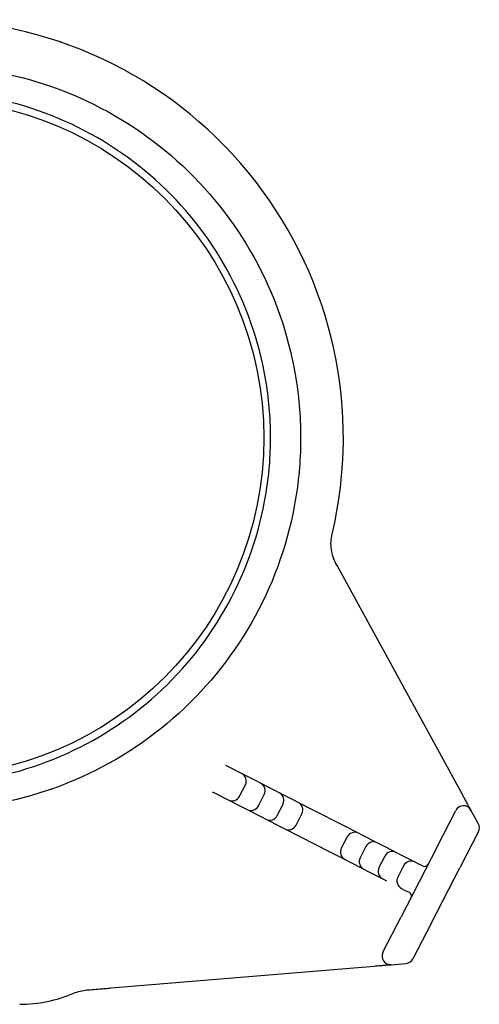
# Model space of a CAD drawing. Extents: x 714 to 2377, y 285 to 1517.
# Drawn here: x 1995 to 2049, y 1310 to 1427 of the extents above; entities that cross this region are included whole.
import ezdxf

# ---------------------------------------------------------------- set-up
doc = ezdxf.new("R2010")
doc.units = 0
doc.layers.add('PV-5649', color=7, linetype='CONTINUOUS')

msp = doc.modelspace()

# ---------------------------------------------------------------- linework, layer by layer
at = {"layer": 'PV-5649'}
for p, q in [((2047.01, 1335.12), (2032.14, 1362.26)), ((2019.41, 1338.43), (2019, 1338.64)), ((2020.87, 1337.69), (2019.41, 1338.43)), ((2022.65, 1336.78), (2020.87, 1337.69)), ((2023.1, 1336.55), (2022.65, 1336.78)), ((2024.88, 1335.64), (2023.1, 1336.55)), ((2017.39, 1335.53), (2017.81, 1335.32)), ((2017.81, 1335.32), (2019.28, 1334.57)), ((2020.63, 1335.01), (2021.31, 1336.34)), ((2025.32, 1335.42), (2024.88, 1335.64)), ((2027.11, 1334.51), (2025.32, 1335.42)), ((2019.28, 1334.57), (2021.06, 1333.66)), ((2022.85, 1333.87), (2023.53, 1335.21)), ((2027.55, 1334.28), (2027.11, 1334.51)), ((2029.33, 1333.37), (2027.55, 1334.28)), ((2021.06, 1333.66), (2021.51, 1333.43)), ((2021.51, 1333.43), (2023.29, 1332.53)), ((2025.08, 1332.73), (2025.76, 1334.07)), ((2032.9, 1331.55), (2029.33, 1333.37)), ((2043.99, 1329.05), (2046.2, 1333.34)), ((2048.83, 1331.78), (2047.96, 1333.37)), ((2023.29, 1332.53), (2023.73, 1332.3)), ((2023.73, 1332.3), (2025.51, 1331.39)), ((2027.31, 1331.6), (2027.99, 1332.93)), ((2025.51, 1331.39), (2025.96, 1331.16)), ((2025.96, 1331.16), (2027.74, 1330.25)), ((2034.68, 1330.64), (2032.9, 1331.55)), ((2035.12, 1330.42), (2034.68, 1330.64)), ((2048.85, 1330.84), (2046.64, 1326.55)), ((2027.74, 1330.25), (2031.3, 1328.43)), ((2033.33, 1330.21), (2032.65, 1328.87)), ((2036.9, 1329.51), (2035.12, 1330.42)), ((2037.35, 1329.28), (2036.9, 1329.51)), ((2031.3, 1328.43), (2033.09, 1327.52)), ((2035.56, 1329.07), (2034.88, 1327.73)), ((2039.13, 1328.37), (2037.35, 1329.28)), ((2039.58, 1328.14), (2039.13, 1328.37)), ((2043.99, 1329.05), (2039.72, 1320.76)), ((2033.09, 1327.52), (2033.53, 1327.3)), ((2033.53, 1327.3), (2035.31, 1326.39)), ((2037.79, 1327.93), (2037.1, 1326.6)), ((2041.36, 1327.23), (2039.58, 1328.14)), ((2041.81, 1327), (2041.36, 1327.23)), ((2035.31, 1326.39), (2035.76, 1326.16)), ((2035.76, 1326.16), (2037.54, 1325.25)), ((2040.01, 1326.8), (2039.33, 1325.46)), ((2042.26, 1326.77), (2041.81, 1327)), ((2043.26, 1319.99), (2046.64, 1326.55)), ((2037.54, 1325.25), (2037.98, 1325.02)), ((2039.77, 1324.12), (2040.21, 1323.89)), ((2040.21, 1323.89), (2040.65, 1323.66)), ((2037.57, 1316.57), (2039.72, 1320.76)), ((2043.26, 1319.99), (2041.11, 1315.8)), ((2005.43, 1312.36), (2036.55, 1314.95)), ((2038.54, 1315.11), (2040.3, 1315.26))]:
    msp.add_line(p, q, dxfattribs=at)
msp.add_circle((1983.49, 1377.35), 40, dxfattribs=at)
for centre, radius, start, end in [((1983.49, 1377.35), 49.4, 346.7018, 88.9826), ((2020.42, 1336.8), 1, 332.9631, 62.9631), ((2022.64, 1335.66), 1, 332.9631, 62.9631), ((2024.87, 1334.52), 1, 332.9631, 62.9631), ((2019.73, 1335.46), 1, 242.9631, 332.9631), ((2027.1, 1333.39), 1, 332.9631, 62.9631), ((2021.96, 1334.32), 1, 242.9631, 332.9631), ((2047.09, 1332.89), 1, 28.7075, 152.7692), ((2024.19, 1333.19), 1, 242.9631, 332.9631), ((2026.41, 1332.05), 1, 242.9631, 332.9631), ((2034.22, 1329.75), 1, 62.9631, 152.9631), ((2047.96, 1331.3), 1, 332.7692, 28.7075), ((2036.45, 1328.62), 1, 62.9631, 152.9631), ((2033.54, 1328.42), 1, 152.9631, 242.9631), ((2038.68, 1327.48), 1, 62.9631, 152.9631), ((2035.77, 1327.28), 1, 152.9631, 242.9631), ((2040.9, 1326.34), 1, 62.9631, 152.9631), ((2037.99, 1326.14), 1, 152.9631, 242.9631), ((2042.48, 1327.22), 0.5, 242.9631, 332.7692), ((2040.22, 1325.01), 1, 152.9631, 242.9631), ((2040.43, 1323.22), 0.5, 332.7692, 62.9631), ((2038.46, 1316.11), 1, 152.7692, 274.7622), ((2040.22, 1316.26), 1, 274.7622, 332.7692), ((1994.6, 1326.83), 16.4, 270.1292, 293.0234)]:
    msp.add_arc(centre, radius, start, end, dxfattribs=at)
for points, knots in [([(1939.93, 1378.13), (1939.9, 1376.54), (1939.94, 1374.94), (1940.34, 1370.96), (1940.73, 1368.56), (1942.04, 1363.62), (1942.96, 1361.06), (1945.3, 1356.11), (1946.72, 1353.72), (1949.82, 1349.43), (1951.49, 1347.53), (1955.02, 1344.1), (1956.88, 1342.57), (1962.82, 1338.46), (1967.24, 1336.38), (1976.51, 1333.74), (1981.37, 1333.19), (1991.04, 1333.7), (1995.84, 1334.77), (2004.85, 1338.4), (2009.06, 1340.98), (2016.43, 1347.39), (2019.58, 1351.23), (2024.46, 1359.73), (2026.18, 1364.41), (2027.54, 1371.65), (2027.79, 1374.11), (2027.88, 1379.03), (2027.72, 1381.49), (2026.61, 1388.78), (2025.06, 1393.51), (2020.48, 1402.19), (2017.47, 1406.13), (2010.33, 1412.8), (2006.22, 1415.52), (1997.34, 1419.48), (1992.58, 1420.71), (1982.94, 1421.56), (1978.06, 1421.19), (1968.7, 1418.88), (1964.22, 1416.96), (1958.13, 1413.06), (1956.22, 1411.6), (1952.57, 1408.3), (1950.83, 1406.45), (1947.58, 1402.28), (1946.07, 1399.95), (1943.56, 1395.08), (1942.55, 1392.55), (1941.07, 1387.66), (1940.6, 1385.28), (1940.05, 1381.31), (1939.96, 1379.72), (1939.93, 1378.13)], [0, 0, 0, 0, 0.716594, 0.716594, 1.433187, 1.433187, 2.152414, 2.152414, 2.87164, 2.87164, 3.595275, 3.595275, 4.31891, 4.31891, 5.775853, 5.775853, 7.240747, 7.240747, 8.71034, 8.71034, 10.181295, 10.181295, 11.651399, 11.651399, 13.120077, 13.120077, 13.854092, 13.854092, 14.588107, 14.588107, 16.056784, 16.056784, 17.526888, 17.526888, 18.997843, 18.997843, 20.467436, 20.467436, 21.932331, 21.932331, 23.389274, 23.389274, 24.112908, 24.112908, 24.836543, 24.836543, 25.55577, 25.55577, 26.274996, 26.274996, 26.99159, 26.99159, 27.708183, 27.708183, 27.708183, 27.708183]), ([(1942.43, 1378.08), (1942.46, 1379.56), (1942.55, 1381.05), (1943.06, 1384.74), (1943.5, 1386.96), (1944.88, 1391.51), (1945.82, 1393.87), (1948.16, 1398.4), (1949.56, 1400.57), (1952.59, 1404.46), (1954.2, 1406.18), (1957.61, 1409.25), (1959.39, 1410.61), (1965.05, 1414.24), (1969.23, 1416.03), (1977.95, 1418.18), (1982.49, 1418.52), (1991.46, 1417.73), (1995.89, 1416.58), (2004.16, 1412.89), (2007.99, 1410.36), (2014.63, 1404.15), (2017.44, 1400.48), (2021.69, 1392.4), (2023.14, 1388), (2024.17, 1381.21), (2024.32, 1378.92), (2024.24, 1374.34), (2024, 1372.06), (2022.74, 1365.31), (2021.13, 1360.96), (2016.59, 1353.04), (2013.66, 1349.47), (2006.8, 1343.5), (2002.88, 1341.1), (1994.49, 1337.71), (1990.03, 1336.72), (1981.03, 1336.25), (1976.5, 1336.76), (1967.87, 1339.21), (1963.76, 1341.15), (1958.22, 1344.97), (1956.49, 1346.39), (1953.2, 1349.59), (1951.64, 1351.36), (1948.76, 1355.36), (1947.43, 1357.58), (1945.25, 1362.19), (1944.4, 1364.58), (1943.18, 1369.17), (1942.82, 1371.4), (1942.44, 1375.12), (1942.41, 1376.6), (1942.43, 1378.08)], [-27.708183, -27.708183, -27.708183, -27.708183, -26.99159, -26.99159, -26.274996, -26.274996, -25.55577, -25.55577, -24.836543, -24.836543, -24.112908, -24.112908, -23.389274, -23.389274, -21.932331, -21.932331, -20.467436, -20.467436, -18.997843, -18.997843, -17.526888, -17.526888, -16.056784, -16.056784, -14.588107, -14.588107, -13.854092, -13.854092, -13.120077, -13.120077, -11.651399, -11.651399, -10.181295, -10.181295, -8.71034, -8.71034, -7.240747, -7.240747, -5.775853, -5.775853, -4.31891, -4.31891, -3.595275, -3.595275, -2.87164, -2.87164, -2.152414, -2.152414, -1.433187, -1.433187, -0.716594, -0.716594, 0, 0, 0, 0]), ([(2032.04, 1362.44), (2031.75, 1362.98), (2031.56, 1363.56), (2031.39, 1364.78), (2031.42, 1365.4), (2031.56, 1365.99)], [0, 0, 0, 0, 0.1839009, 0.1839009, 0.3677815, 0.3677815, 0.3677815, 0.3677815]), ([(2047.96, 1333.37), (2047.95, 1333.4), (2047.93, 1333.44), (2047.87, 1333.54), (2047.83, 1333.6), (2047.71, 1333.84), (2047.59, 1334.05), (2047.37, 1334.45), (2047.28, 1334.62), (2047.13, 1334.9), (2047.07, 1335.01), (2047.01, 1335.12)], [-0.0006165, -0.0006165, -0.0006165, -0.0006165, 0.0526422, 0.0526422, 0.1059009, 0.1059009, 0.2019166, 0.2019166, 0.2619264, 0.2619264, 0.2994325, 0.2994325, 0.2994325, 0.2994325]), ([(2036.55, 1314.95), (2036.72, 1314.96), (2036.9, 1314.98), (2037.26, 1315.01), (2037.44, 1315.02), (2037.72, 1315.05), (2037.81, 1315.05), (2037.94, 1315.07), (2037.99, 1315.07), (2038.09, 1315.08), (2038.15, 1315.08), (2038.28, 1315.09), (2038.35, 1315.1), (2038.46, 1315.11), (2038.5, 1315.11), (2038.54, 1315.11)], [0, 0, 0, 0, 0.0525086, 0.0525086, 0.1125184, 0.1125184, 0.1500245, 0.1500245, 0.1687775, 0.1687775, 0.1987824, 0.1987824, 0.2467903, 0.2467903, 0.300049, 0.300049, 0.300049, 0.300049]), ([(2001.01, 1311.74), (2001.26, 1311.84), (2001.51, 1311.92), (2002.03, 1312.05), (2002.29, 1312.1), (2002.56, 1312.12)], [0, 0, 0, 0, 0.0799266, 0.0799266, 0.1599125, 0.1599125, 0.1599125, 0.1599125]), ([(2002.37, 1312.1), (2002.7, 1312.13), (2003.06, 1312.16), (2003.74, 1312.22), (2004.07, 1312.24), (2004.61, 1312.29), (2004.83, 1312.31), (2005.17, 1312.33), (2005.3, 1312.35), (2005.43, 1312.36)], [0, 0, 0, 0, 0.1127771, 0.1127771, 0.2144354, 0.2144354, 0.2779718, 0.2779718, 0.3176821, 0.3176821, 0.3176821, 0.3176821])]:
    msp.add_open_spline(points, degree=3, knots=knots, dxfattribs=at)
msp.add_open_spline([(2032.14, 1362.26), (2032.1, 1362.34), (2032.05, 1362.42), (2032.01, 1362.5)], degree=3, dxfattribs=at)

doc.saveas('drawing.dxf')
